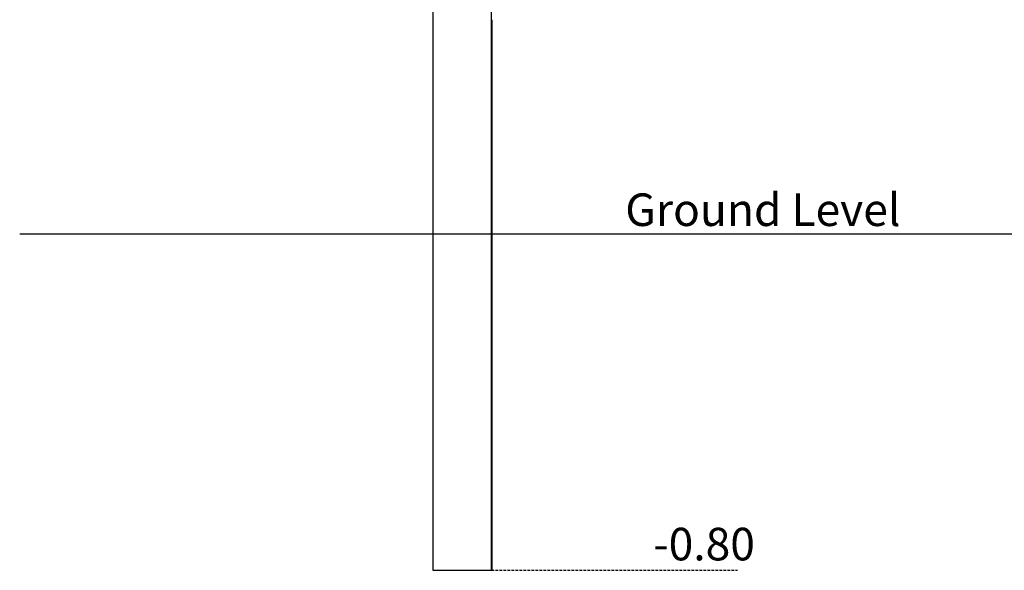
# Model space of a CAD drawing. Extents: x -4283 to 559, y -1150 to 1630.
# Drawn here: x -4283 to -1937, y -1150 to 160 of the extents above; entities that cross this region are included whole.
import ezdxf

# ---------------------------------------------------------------- set-up
doc = ezdxf.new("R2010")
doc.units = 0
doc.linetypes.add('HIDDEN', pattern=[9.525, 6.35, -3.175])
doc.styles.add('ARIAL', font='ARIAL.TTF')

msp = doc.modelspace()

# ---------------------------------------------------------------- linework, layer by layer
at = {"color": 7, "linetype": 'Continuous'}
for p, q in [((-3298.6, 1287.8), (-3298.6, -1149.8)), ((-3158.6, -1149.8), (-3158.6, 1287.8)), ((-3157.6, -1149.8), (-3157.6, 160.2)), ((-3298.6, -1149.8), (-3158.6, -1149.8)), ((-3158.6, -1149.8), (-3157.6, -1149.8))]:
    msp.add_line(p, q, dxfattribs=at)
for p, q in [((-3158.6, -121.7), (-3158.6, -1149.8)), ((-4282.7, -349.6), (559.2, -349.6))]:
    msp.add_line(p, q)
at = {"linetype": 'HIDDEN'}
msp.add_line((-3225.6, -1149.6), (-2573.2, -1149.6), dxfattribs=at)

# ---------------------------------------------------------------- texts
at = {"linetype": 'HIDDEN', "style": 'ARIAL'}
for s, p in [('Ground Level', (-2840.2, -330.6)), ('-0.80', (-2773.5, -1126.2))]:
    msp.add_text(s, height=77.51, dxfattribs=at).set_placement(p)

doc.saveas('drawing.dxf')
